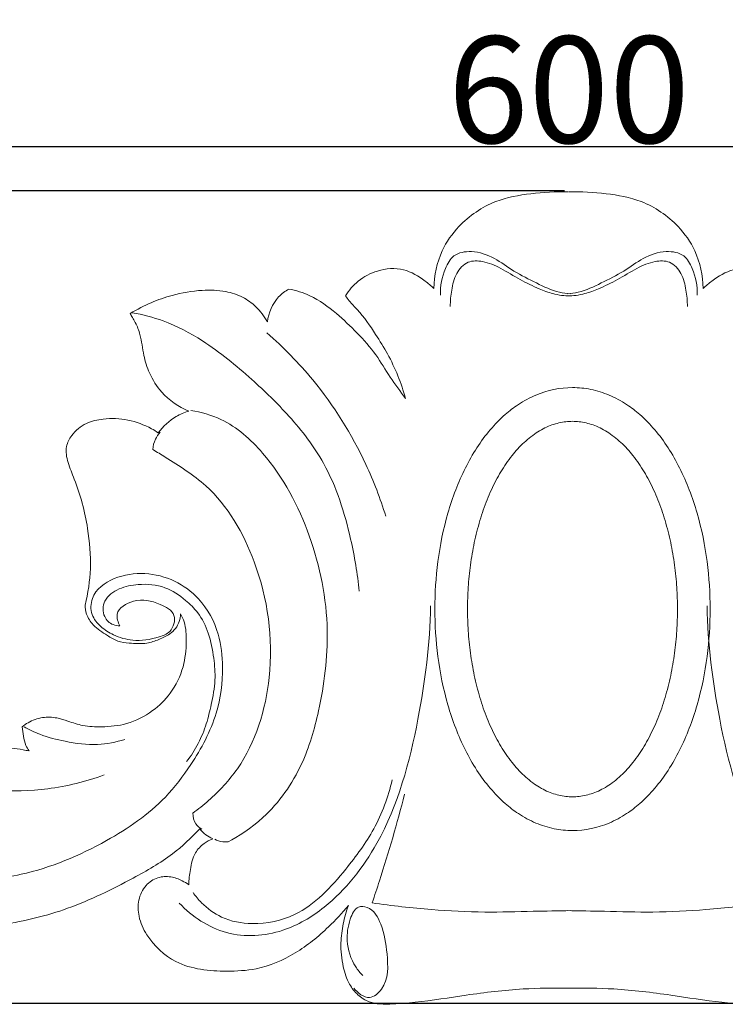
# Model space of a CAD drawing. Units: millimetres. Extents: x 0 to 1341, y 29 to 1186.
# Drawn here: x 622 to 688, y 760 to 852 of the extents above; entities that cross this region are included whole.
import ezdxf

# ---------------------------------------------------------------- set-up
doc = ezdxf.new("R2010")
doc.units = ezdxf.units.MM
doc.layers.get('0').update_dxf_attribs({"lineweight": 5})
doc.styles.add('Arial', font='arial.ttf')
doc.dimstyles.new('Default', dxfattribs={"dimtxt": 10, "dimasz": 7, "dimexe": 0.5, "dimexo": 0.5, "dimgap": 0.25, "dimtad": 1, "dimtoh": 1, "dimdec": 0, "dimzin": 1, "dimdsep": 46, "dimtxsty": 'Arial', "dimcen": 0.5, "dimazin": 0, "dimtfac": 1, "dimtdec": 4, "dimtix": 1, "dimtmove": 1, "dimatfit": 3, "dimfxl": 1, "dimtolj": 1, "dimtzin": 1, "dimarcsym": 0})

# ---------------------------------------------------------------- blocks, each defined once
blk = doc.blocks.new('*D10')
at = {"color": 0, "lineweight": -2, "transparency": 16777216}
for p, q in [((672.618, 836.358), (369.064, 836.358)), ((369.564, 829.358), (369.564, 767.13)), ((690.996, 760.13), (369.064, 760.13))]:
    blk.add_line(p, q, dxfattribs=at)
at = {"color": 0, "transparency": 16777216}
for points in [[(368.397, 829.358), (370.73, 829.358), (369.564, 836.358)], [(368.397, 767.13), (370.73, 767.13), (369.564, 760.13)]]:
    blk.add_solid(points, dxfattribs=at)
at = {"layer": 'Defpoints', "color": 0, "transparency": 16777216}
for p in [(673.118, 836.358), (369.564, 760.13), (691.496, 760.13)]:
    blk.add_point(p, dxfattribs=at)
at = {"color": 0, "transparency": 16777216, "insert": (364.208, 798.244), "char_height": 10, "attachment_point": 5, "rotation": 90, "style": 'Arial'}
blk.add_mtext('\\A1;76', dxfattribs=at)
blk = doc.blocks.new('*D11')
at = {"color": 0, "lineweight": -2, "transparency": 16777216}
for p, q in [((373.029, 786.893), (373.029, 840.989)), ((966.029, 840.489), (380.029, 840.489)), ((973.029, 788.747), (973.029, 840.989))]:
    blk.add_line(p, q, dxfattribs=at)
at = {"color": 0, "transparency": 16777216}
for points in [[(380.029, 841.656), (380.029, 839.323), (373.029, 840.489)], [(966.029, 841.656), (966.029, 839.323), (973.029, 840.489)]]:
    blk.add_solid(points, dxfattribs=at)
at = {"layer": 'Defpoints', "color": 0, "transparency": 16777216}
for p in [(373.029, 840.489), (973.029, 788.247), (373.029, 786.393)]:
    blk.add_point(p, dxfattribs=at)
at = {"color": 0, "transparency": 16777216, "insert": (673.029, 845.845), "char_height": 10, "attachment_point": 5, "style": 'Arial'}
blk.add_mtext('\\A1;600', dxfattribs=at)
blk = doc.blocks.new('N-056_600_76')
for points, knots in [([(672.971, 836.255), (671.802, 836.296), (669.512, 836.148), (665.839, 835.507), (662.9, 833.481), (660.839, 830.574), (660.389, 828.413), (660.367, 827.206)], [0, 0, 0, 0, 4.923769, 9.647673, 15.522668, 19.372338, 24.453673, 24.453673, 24.453673, 24.453673]), ([(685.633, 827.206), (685.611, 828.413), (685.162, 830.574), (683.101, 833.481), (680.161, 835.507), (676.488, 836.148), (674.198, 836.296), (673.029, 836.255)], [3522.015958, 3522.015958, 3522.015958, 3522.015958, 3527.097293, 3530.946963, 3536.821958, 3541.545863, 3546.469631, 3546.469631, 3546.469631, 3546.469631]), ([(660.993, 826.574), (660.952, 827.419), (661.228, 828.724), (662.168, 830.497), (664.127, 830.8), (666.081, 830.131), (667.897, 828.717), (669.974, 827.738), (671.709, 826.85), (672.831, 826.718), (673.177, 826.698)], [-22.186831, -22.186831, -22.186831, -22.186831, -18.631347, -16.644932, -14.286462, -11.129693, -8.082406, -4.705103, -1.457626, 0, 0, 0, 0]), ([(685.07, 826.574), (685.111, 827.419), (684.836, 828.724), (683.896, 830.497), (681.936, 830.8), (679.982, 830.131), (678.167, 828.717), (676.09, 827.738), (674.354, 826.85), (673.233, 826.718), (672.887, 826.698)], [-22.186831, -22.186831, -22.186831, -22.186831, -18.631347, -16.644932, -14.286462, -11.129693, -8.082406, -4.705103, -1.457626, 0, 0, 0, 0]), ([(673.177, 826.489), (672.623, 826.499), (671.613, 826.621), (670.058, 827.225), (668.418, 828.012), (666.753, 829.081), (665.136, 829.785), (663.467, 829.832), (662.357, 828.601), (662.025, 827.069), (661.904, 826.017), (661.907, 825.507)], [20.953681, 20.953681, 20.953681, 20.953681, 23.282003, 25.17513, 27.948837, 30.925283, 33.474138, 35.359356, 37.473118, 39.763517, 41.907363, 41.907363, 41.907363, 41.907363]), ([(672.887, 826.489), (673.44, 826.499), (674.45, 826.621), (676.005, 827.225), (677.645, 828.012), (679.31, 829.081), (680.928, 829.785), (682.596, 829.832), (683.707, 828.601), (684.039, 827.069), (684.159, 826.017), (684.157, 825.507)], [20.953681, 20.953681, 20.953681, 20.953681, 23.282003, 25.17513, 27.948837, 30.925283, 33.474138, 35.359356, 37.473118, 39.763517, 41.907363, 41.907363, 41.907363, 41.907363]), ([(660.367, 827.206), (660.108, 827.449), (659.24, 828.144), (657.541, 829.209), (655.157, 829.012), (653.257, 828.03), (652.399, 827.025), (652.081, 826.507)], [24.453673, 24.453673, 24.453673, 24.453673, 25.950726, 29.153859, 32.579598, 35.44257, 38.003055, 38.003055, 38.003055, 38.003055]), ([(693.919, 826.507), (693.601, 827.025), (692.743, 828.03), (690.843, 829.012), (688.459, 829.209), (686.76, 828.144), (685.893, 827.449), (685.633, 827.206)], [3508.466576, 3508.466576, 3508.466576, 3508.466576, 3511.027061, 3513.890033, 3517.315772, 3520.518906, 3522.015958, 3522.015958, 3522.015958, 3522.015958]), ([(644.751, 824.069), (644.461, 824.591), (643.778, 825.48), (642.417, 826.468), (640.678, 827.014), (638.409, 827.093), (635.383, 826.549), (633.207, 825.648), (631.887, 824.841)], [80.699192, 80.699192, 80.699192, 80.699192, 83.215075, 85.336294, 87.683765, 90.768172, 94.807019, 100.554333, 100.554333, 100.554333, 100.554333]), ([(646.766, 827.14), (646.411, 826.943), (645.38, 826.183), (644.864, 824.913), (644.751, 824.069)], [75.403367, 75.403367, 75.403367, 75.403367, 77.113547, 80.699192, 80.699192, 80.699192, 80.699192]), ([(657.721, 816.868), (657.221, 817.524), (656.226, 818.85), (654.955, 821.076), (653.193, 823.031), (651.185, 824.956), (649.078, 826.506), (647.44, 827.005), (646.766, 827.14)], [53.802578, 53.802578, 53.802578, 53.802578, 57.276852, 60.770725, 64.557586, 68.29344, 72.508476, 75.403367, 75.403367, 75.403367, 75.403367]), ([(652.081, 826.507), (652.298, 826.194), (652.645, 825.746), (653.743, 824.675), (654.772, 823.095), (656.482, 820.408), (657.307, 818.314), (657.721, 816.868)], [38.003055, 38.003055, 38.003055, 38.003055, 39.603897, 40.376961, 44.455031, 47.468182, 53.802578, 53.802578, 53.802578, 53.802578]), ([(631.887, 824.841), (631.953, 824.721), (632.107, 824.436), (632.475, 823.812), (632.938, 822.637), (633.072, 820.987), (633.677, 819.119), (634.913, 817.11), (636.425, 816.092), (637.379, 815.693)], [100.554333, 100.554333, 100.554333, 100.554333, 101.129266, 101.917811, 103.603221, 106.389903, 108.828625, 111.813862, 116.169213, 116.169213, 116.169213, 116.169213]), ([(653.356, 798.791), (653.207, 800.435), (652.499, 804.545), (650.685, 810.373), (646.988, 815.166), (643.09, 818.922), (639.241, 822.102), (635.374, 824.141), (633.058, 824.747), (632.073, 824.921)], [0, 0, 0, 0, 6.936723, 17.528995, 25.194259, 32.087737, 40.304954, 46.100615, 50.311861, 50.311861, 50.311861, 50.311861]), ([(644.7, 823.027), (646.252, 821.682), (649.894, 817.968), (653.597, 812.038), (655.343, 807.495), (655.853, 805.84)], [0, 0, 0, 0, 7.110504, 17.922349, 23.916756, 23.916756, 23.916756, 23.916756]), ([(673.375, 817.9), (673.952, 817.9), (675.128, 817.779), (676.854, 817.238), (678.389, 816.405), (679.827, 815.301), (681.145, 813.946), (682.394, 812.255), (683.472, 810.356), (684.373, 808.291), (685.344, 805.378), (686.095, 801.642), (686.384, 797.123), (686.095, 792.604), (685.344, 788.868), (684.373, 785.955), (683.472, 783.891), (682.394, 781.991), (681.145, 780.3), (679.827, 778.945), (678.389, 777.842), (676.346, 776.729), (673.977, 776.223), (671.621, 776.468), (669.897, 777.007), (668.361, 777.842), (666.924, 778.945), (665.605, 780.301), (664.357, 781.991), (663.279, 783.891), (662.378, 785.955), (661.407, 788.868), (660.655, 792.604), (660.366, 797.123), (660.655, 801.642), (661.407, 805.378), (662.378, 808.291), (663.278, 810.355), (664.357, 812.255), (665.605, 813.945), (666.923, 815.301), (668.362, 816.404), (670.404, 817.518), (672.199, 817.9), (673.375, 817.9)], [0, 0, 0, 0, 2.42673, 4.950642, 7.56883, 9.73505, 12.544566, 15.4767, 18.526899, 21.677289, 24.895186, 31.360595, 37.576526, 43.792458, 50.257866, 53.475764, 56.626153, 59.676352, 62.608487, 65.418003, 67.584223, 70.20241, 75.153052, 77.579782, 80.103695, 82.721882, 84.888102, 87.697618, 90.629753, 93.679952, 96.830341, 100.048239, 106.513647, 112.729579, 118.94551, 125.410919, 128.628816, 131.779205, 134.829405, 137.761539, 140.571055, 142.737275, 145.355463, 150.306105, 150.306105, 150.306105, 150.306105]), ([(637.379, 815.693), (636.966, 815.569), (635.863, 815.104), (634.963, 814.268), (634.513, 813.662)], [116.169213, 116.169213, 116.169213, 116.169213, 117.985488, 121.161104, 121.161104, 121.161104, 121.161104]), ([(637.567, 815.756), (638.538, 815.604), (641.15, 814.869), (645.473, 810.981), (649.102, 804.097), (650.813, 795.593), (649.861, 788.306), (648.123, 782.184), (644.992, 777.718), (641.978, 775.737), (641.058, 775.299)], [0, 0, 0, 0, 4.134617, 11.185427, 23.671126, 36.325903, 46.958582, 54.248739, 62.937333, 69.177139, 69.177139, 69.177139, 69.177139]), ([(634.513, 813.662), (634.307, 813.797), (633.42, 814.321), (631.704, 814.975), (629.574, 815.056), (627.674, 814.627), (626.445, 813.637), (625.742, 812.275), (626.009, 810.788), (627.076, 808.38), (627.942, 805.039), (628.294, 801.028), (627.93, 798.621), (627.652, 797.503)], [121.161104, 121.161104, 121.161104, 121.161104, 122.201336, 125.497491, 128.759399, 131.045304, 133.55769, 135.14421, 137.252763, 139.589687, 146.316724, 151.610397, 156.460978, 156.460978, 156.460978, 156.460978]), ([(633.997, 812.09), (634.025, 812.42), (634.176, 813.017), (634.52, 813.52), (634.7, 813.72)], [59.098875, 59.098875, 59.098875, 59.098875, 60.488875, 61.620965, 61.620965, 61.620965, 61.620965]), ([(637.761, 777.98), (638.273, 778.348), (639.811, 779.583), (643.248, 783.285), (645.722, 791.325), (644.415, 800.942), (640.239, 808.212), (636.091, 810.789), (634.392, 811.854), (633.997, 812.09)], [2.494218, 2.494218, 2.494218, 2.494218, 5.146109, 10.783873, 23.492246, 38.816966, 50.649753, 57.16486, 59.098875, 59.098875, 59.098875, 59.098875]), ([(600.643, 778.942), (601.674, 777.338), (604.029, 774.764), (609.417, 772.013), (615.422, 771.407), (622.713, 772.127), (629.26, 774.889), (634.679, 778.577), (637.932, 782.889), (640.134, 786.938), (640.686, 791.261), (640.292, 795.029), (638.685, 797.998), (635.341, 800.465), (631.2, 800.839), (628.192, 798.662), (628.129, 796.577), (629.093, 795.408), (630.425, 794.592), (632.315, 793.998), (634.152, 794.329), (635.81, 794.94), (636.344, 796.738), (634.371, 797.787), (632.454, 798.234), (630.353, 797.003), (630.737, 795.879), (630.912, 795.555)], [-125.080275, -125.080275, -125.080275, -125.080275, -117.065124, -110.8283, -100.005432, -92.233112, -80.156375, -70.522264, -65.103415, -57.561034, -51.456786, -47.107312, -41.780093, -37.866913, -29.931619, -26.058189, -23.940738, -21.993262, -19.991302, -17.384484, -13.878524, -12.309409, -10.160015, -7.831438, -4.296279, -1.548349, 0, 0, 0, 0]), ([(630.912, 795.555), (630.694, 795.548), (630.103, 795.634), (629.259, 796.447), (629.314, 798.106), (630.85, 799.143), (632.84, 799.539), (635.141, 799.353), (636.952, 798.116), (638.4, 796.703), (639.333, 794.813), (639.736, 792.64), (639.923, 790.37), (639.526, 788.315), (639.054, 786.312), (638.312, 784.484), (637.588, 783.346), (637.177, 782.808)], [0, 0, 0, 0, 0.914761, 2.432118, 4.480061, 6.936615, 9.514869, 13.061864, 16.252056, 18.519031, 21.528498, 24.90917, 27.778029, 31.032725, 33.637296, 36.430555, 39.274446, 39.274446, 39.274446, 39.274446]), ([(627.652, 797.503), (627.655, 797.216), (627.761, 796.531), (628.447, 795.448), (629.583, 794.749), (630.682, 794.044), (631.98, 793.915), (633.297, 793.809), (634.573, 794.25), (635.514, 794.674), (636.351, 795.441), (636.583, 796.195), (636.61, 796.678)], [156.460978, 156.460978, 156.460978, 156.460978, 157.668521, 159.324569, 161.660155, 163.236796, 164.728014, 167.070254, 168.720025, 170.345647, 171.384939, 173.418405, 173.418405, 173.418405, 173.418405]), ([(660.065, 797.422), (660.006, 793.862), (659.034, 786.26), (656.343, 776.198), (651.172, 769.584), (646.088, 766.54), (640.784, 766.187), (637.69, 768.275), (636.485, 769.536)], [0, 0, 0, 0, 14.958699, 32.159423, 43.024158, 49.275495, 56.671553, 64.003941, 64.003941, 64.003941, 64.003941]), ([(685.998, 797.422), (686.057, 793.862), (687.03, 786.26), (689.721, 776.198), (694.891, 769.584), (699.976, 766.54), (705.279, 766.187), (708.373, 768.275), (709.578, 769.536)], [0, 0, 0, 0, 14.958699, 32.159423, 43.024158, 49.275495, 56.671553, 64.003941, 64.003941, 64.003941, 64.003941]), ([(636.61, 796.678), (636.74, 796.435), (637.106, 795.606), (637.196, 793.889), (636.943, 791.558), (635.833, 789.254), (633.949, 787.418), (631.697, 786.243), (629.394, 786.044), (627.515, 786.101), (626.152, 786.573), (624.924, 786.978), (623.612, 787.017), (622.494, 786.632), (621.916, 786.218), (621.744, 786.072)], [173.418405, 173.418405, 173.418405, 173.418405, 174.577686, 177.192552, 180.519074, 184.402791, 187.65266, 191.476571, 194.811843, 197.282611, 199.323491, 200.844841, 202.713825, 204.739253, 205.691805, 205.691805, 205.691805, 205.691805]), ([(621.744, 786.072), (621.77, 785.776), (621.868, 785.191), (622.025, 784.404), (622.285, 783.974), (622.402, 783.813)], [205.691805, 205.691805, 205.691805, 205.691805, 206.94243, 208.191853, 209.029648, 209.029648, 209.029648, 209.029648]), ([(631.37, 784.895), (630.55, 784.636), (628.649, 784.247), (625.999, 784.623), (623.628, 785.215), (622.396, 785.808), (621.924, 786.075)], [0, 0, 0, 0, 3.619511, 7.943938, 11.343558, 13.624676, 13.624676, 13.624676, 13.624676]), ([(622.402, 783.813), (622.212, 783.851), (621.648, 783.953), (620.721, 784.106), (619.647, 784.114), (618.652, 783.793), (617.704, 783.081), (616.763, 782.303), (615.841, 781.734), (615.341, 781.475), (615.161, 781.388)], [209.029648, 209.029648, 209.029648, 209.029648, 209.848072, 211.442421, 212.984417, 214.319627, 215.760259, 217.936548, 219.465835, 220.306896, 220.306896, 220.306896, 220.306896]), ([(629.436, 781.557), (627.731, 780.929), (624.305, 780.121), (619.893, 779.943), (616.952, 780.591), (615.936, 781.344), (615.687, 781.558)], [0, 0, 0, 0, 7.641915, 14.655854, 18.542705, 19.921714, 19.921714, 19.921714, 19.921714]), ([(637.772, 770.529), (638.012, 770.188), (638.778, 769.28), (640.566, 767.962), (643.703, 767.38), (648.273, 768.338), (651.808, 772.229), (654.973, 776.47), (656.08, 779.506), (656.468, 781.098)], [0, 0, 0, 0, 1.753037, 4.978024, 9.111598, 14.808022, 23.816856, 30.246025, 37.132925, 37.132925, 37.132925, 37.132925]), ([(657.628, 779.746), (656.917, 777.023), (655.926, 773.62), (654.818, 770.256), (654.585, 769.566)], [-14.884287, -14.884287, -14.884287, -14.884287, -3.057799, 0, 0, 0, 0]), ([(571.655, 775.928), (571.933, 776.054), (573.113, 776.569), (575.189, 777.7), (578.351, 777.917), (581.484, 777.16), (584.411, 775.727), (587.638, 774.081), (591.401, 772.336), (595.401, 770.753), (599.86, 769.238), (605.195, 767.541), (612.178, 766.965), (619.411, 767.205), (626.251, 768.895), (631.474, 771.446), (635.699, 773.878), (637.615, 775.655), (638.403, 776.496)], [1579.230021, 1579.230021, 1579.230021, 1579.230021, 1580.516921, 1584.656189, 1589.055704, 1593.476011, 1598.101503, 1602.732912, 1608.736341, 1615.555933, 1620.82844, 1628.573758, 1639.040459, 1650.126685, 1658.933436, 1668.455245, 1674.52357, 1679.375648, 1679.375648, 1679.375648, 1679.375648]), ([(638.592, 776.48), (638.38, 776.607), (637.912, 777.009), (637.762, 777.633), (637.761, 777.98)], [0, 0, 0, 0, 1.038319, 2.494218, 2.494218, 2.494218, 2.494218]), ([(638.403, 776.496), (638.576, 776.297), (638.952, 775.942), (639.394, 775.676), (639.619, 775.568)], [1679.375648, 1679.375648, 1679.375648, 1679.375648, 1680.48578, 1681.533361, 1681.533361, 1681.533361, 1681.533361]), ([(639.619, 775.568), (639.336, 775.459), (638.713, 775.119), (637.813, 774.184), (637.521, 772.745), (637.385, 771.739), (637.375, 771.266)], [1681.533361, 1681.533361, 1681.533361, 1681.533361, 1682.810459, 1684.496121, 1686.801424, 1688.793848, 1688.793848, 1688.793848, 1688.793848]), ([(641.058, 775.299), (640.896, 775.274), (640.459, 775.258), (640.037, 775.412), (639.808, 775.551)], [69.177139, 69.177139, 69.177139, 69.177139, 69.86688, 70.992615, 70.992615, 70.992615, 70.992615]), ([(637.375, 771.266), (637.178, 771.401), (636.644, 771.705), (635.681, 772.088), (634.406, 772.013), (633.225, 771.22), (632.573, 769.841), (632.628, 768.153), (633.625, 765.962), (636.328, 763.446), (640.262, 763.075), (644.115, 763.271), (647.476, 764.721), (650.239, 766.979), (651.771, 768.611), (652.346, 769.315)], [1688.793848, 1688.793848, 1688.793848, 1688.793848, 1689.803095, 1691.376898, 1693.090824, 1694.95507, 1697.085639, 1699.220152, 1701.857095, 1707.064725, 1713.882416, 1717.744619, 1723.304433, 1728.873698, 1732.701638, 1732.701638, 1732.701638, 1732.701638]), ([(654.585, 769.566), (656.436, 769.29), (659.952, 768.897), (664.995, 768.641), (669.334, 768.773), (672.01, 768.811), (673.177, 768.835)], [0, 0, 0, 0, 7.874415, 14.875553, 21.225785, 26.136099, 26.136099, 26.136099, 26.136099]), ([(691.478, 769.566), (689.627, 769.29), (686.111, 768.897), (681.069, 768.641), (676.729, 768.773), (674.054, 768.811), (672.887, 768.835)], [0, 0, 0, 0, 7.874415, 14.875553, 21.225785, 26.136099, 26.136099, 26.136099, 26.136099]), ([(652.346, 769.315), (652.147, 768.756), (651.832, 767.599), (651.573, 765.66), (651.764, 763.722), (652.313, 762.035), (653.184, 760.888), (654.217, 760.24), (655.38, 760.033), (656.828, 760.09), (659.531, 760.286), (663.573, 760.971), (668.365, 761.542), (671.579, 761.593), (673, 761.564)], [1732.701638, 1732.701638, 1732.701638, 1732.701638, 1735.200163, 1737.734885, 1740.894989, 1743.322694, 1745.102397, 1746.853279, 1748.313239, 1750.007626, 1752.9417, 1759.721361, 1767.251732, 1773.234816, 1773.234816, 1773.234816, 1773.234816]), ([(652.855, 761.571), (653.212, 761.118), (654.253, 760.276), (656.157, 761.94), (656.039, 764.678), (655.648, 767.279), (654.609, 769.166), (653.024, 769.293), (652.361, 767.758), (652.076, 765.86), (652.682, 763.926), (653.452, 762.993), (653.701, 762.743)], [0, 0, 0, 0, 2.426514, 4.304476, 9.001733, 13.023536, 15.834879, 16.969647, 18.877562, 21.761132, 25.340811, 26.827192, 26.827192, 26.827192, 26.827192]), ([(673, 761.564), (674.421, 761.593), (677.636, 761.542), (682.427, 760.971), (686.469, 760.286), (689.173, 760.09), (690.62, 760.033), (691.784, 760.24), (692.816, 760.888), (693.688, 762.035), (694.236, 763.722), (694.428, 765.66), (694.169, 767.599), (693.853, 768.756), (693.654, 769.315)], [1773.234816, 1773.234816, 1773.234816, 1773.234816, 1779.217899, 1786.74827, 1793.527931, 1796.462006, 1798.156393, 1799.616352, 1801.367234, 1803.146938, 1805.574642, 1808.734747, 1811.269468, 1813.767993, 1813.767993, 1813.767993, 1813.767993])]:
    blk.add_open_spline(points, degree=3, knots=knots)
blk.add_rational_spline([(673.375, 814.733), (683.224, 814.733), (683.224, 797.123), (683.224, 779.513), (673.375, 779.513), (663.527, 779.513), (663.527, 797.123), (663.527, 814.733), (673.375, 814.733)], [1, 0.707106781187, 1, 0.707106781187, 1, 0.707106781187, 1, 0.707106781187, 1], degree=2, knots=[0, 0, 0, 1.570796, 1.570796, 3.141593, 3.141593, 4.712389, 4.712389, 6.283185, 6.283185, 6.283185])

msp = doc.modelspace()

# ---------------------------------------------------------------- block references
msp.add_blockref('N-056_600_76', (0, 0))

# ---------------------------------------------------------------- dimensions: what is measured, and where the dimension line sits
dim = msp.add_linear_dim(base=(373.029, 840.489), p1=(973.029, 788.247), p2=(373.029, 786.393), dimstyle='Default')
dim.commit()
dim.dimension.update_dxf_attribs({"geometry": '*D11', "text_midpoint": (673.029, 845.845)})
dim = msp.add_linear_dim(base=(369.564, 760.13), p1=(673.118, 836.358), p2=(691.496, 760.13), angle=90, dimstyle='Default')
dim.commit()
dim.dimension.update_dxf_attribs({"geometry": '*D10', "text_midpoint": (364.208, 798.244)})

doc.saveas('drawing.dxf')
